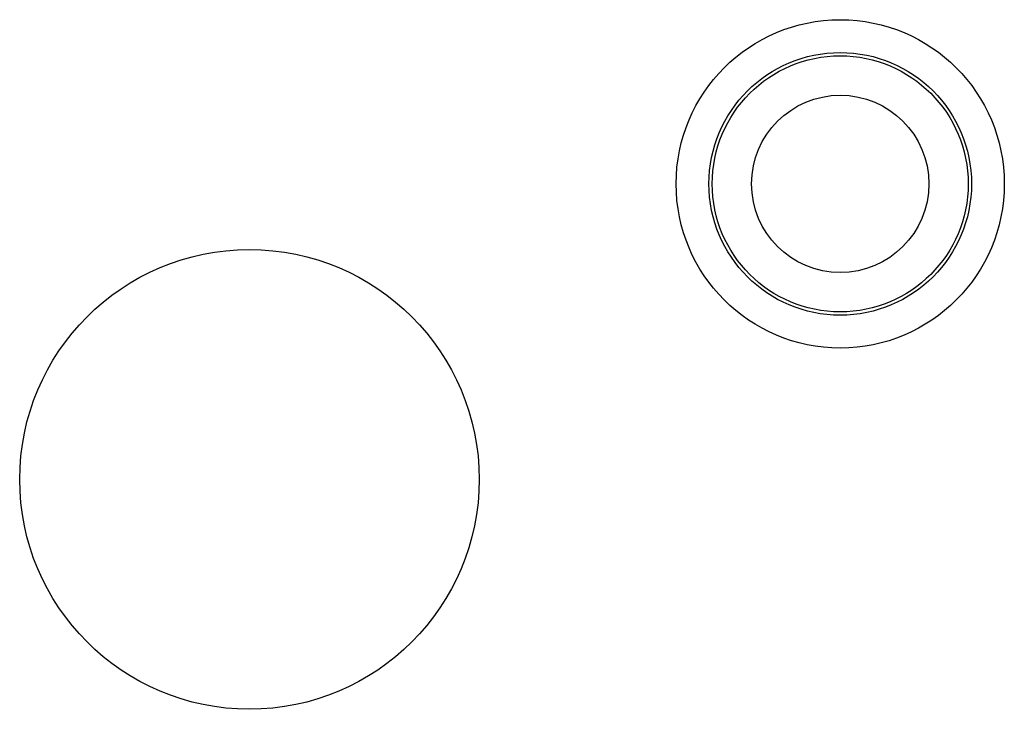
# Model space of a CAD drawing. Units: millimetres. Extents: x 0 to 8410, y 0 to 5940.
# Drawn here: x 3873 to 3888, y 4062 to 4073 of the extents above; entities that cross this region are included whole.
import ezdxf

# ---------------------------------------------------------------- set-up
doc = ezdxf.new("R2010")
doc.units = ezdxf.units.MM
doc.layers.add('YKK_A1', color=4, linetype='Continuous', lineweight=30)

msp = doc.modelspace()

# ---------------------------------------------------------------- linework, layer by layer
at = {"layer": 'YKK_A1'}
for centre, radius in [((3885.029, 4070.33), 2.5), ((3885.029, 4070.33), 2.5), ((3885.029, 4070.33), 2), ((3885.029, 4070.33), 2), ((3885.029, 4070.33), 1.95), ((3885.029, 4070.33), 1.95), ((3885.029, 4070.33), 1.35), ((3885.029, 4070.33), 1.35), ((3876.029, 4065.83), 3.5), ((3876.029, 4065.83), 3.5)]:
    msp.add_circle(centre, radius, dxfattribs=at)

doc.saveas('drawing.dxf')
